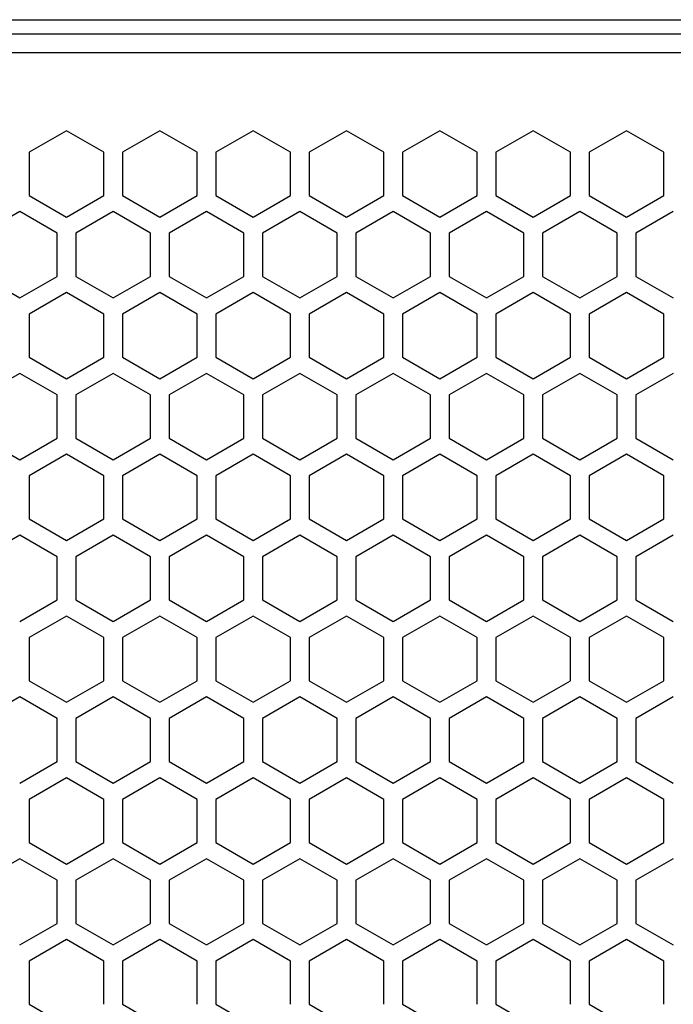
# Model space of a CAD drawing. Extents: x -1488 to 2007, y -1778 to 1087.
# Drawn here: x -438 to -368, y -148 to -43 of the extents above; entities that cross this region are included whole.
import ezdxf

# ---------------------------------------------------------------- set-up
doc = ezdxf.new("R2010")
doc.units = 0
doc.header["$LTSCALE"] = 25.4
doc.layers.add('DATA', color=7, linetype='CONTINUOUS')

# ---------------------------------------------------------------- blocks, each defined once
blk = doc.blocks.new('____-3-1')
at = {"layer": 'DATA', "color": 17, "linetype": 'CONTINUOUS'}
for p, q in [((-433.02, -54.67), (-437.02, -56.98)), ((-429.02, -56.98), (-433.02, -54.67)), ((-423.02, -54.67), (-427.02, -56.98)), ((-419.02, -56.98), (-423.02, -54.67)), ((-413.02, -54.67), (-417.02, -56.98)), ((-409.02, -56.98), (-413.02, -54.67)), ((-403.02, -54.67), (-407.02, -56.98)), ((-399.02, -56.98), (-403.02, -54.67)), ((-393.02, -54.67), (-397.02, -56.98)), ((-389.02, -56.98), (-393.02, -54.67)), ((-383.02, -54.67), (-387.02, -56.98)), ((-379.02, -56.98), (-383.02, -54.67)), ((-373.02, -54.67), (-377.02, -56.98)), ((-369.02, -56.98), (-373.02, -54.67)), ((-437.02, -56.98), (-437.02, -61.6)), ((-429.02, -61.6), (-429.02, -56.98)), ((-427.02, -56.98), (-427.02, -61.6)), ((-419.02, -61.6), (-419.02, -56.98)), ((-417.02, -56.98), (-417.02, -61.6)), ((-409.02, -61.6), (-409.02, -56.98)), ((-407.02, -56.98), (-407.02, -61.6)), ((-399.02, -61.6), (-399.02, -56.98)), ((-397.02, -56.98), (-397.02, -61.6)), ((-389.02, -61.6), (-389.02, -56.98)), ((-387.02, -56.98), (-387.02, -61.6)), ((-379.02, -61.6), (-379.02, -56.98)), ((-377.02, -56.98), (-377.02, -61.6)), ((-369.02, -61.6), (-369.02, -56.98)), ((-437.02, -61.6), (-433.02, -63.91)), ((-433.02, -63.91), (-429.02, -61.6)), ((-427.02, -61.6), (-423.02, -63.91)), ((-423.02, -63.91), (-419.02, -61.6)), ((-417.02, -61.6), (-413.02, -63.91)), ((-413.02, -63.91), (-409.02, -61.6)), ((-407.02, -61.6), (-403.02, -63.91)), ((-403.02, -63.91), (-399.02, -61.6)), ((-397.02, -61.6), (-393.02, -63.91)), ((-393.02, -63.91), (-389.02, -61.6)), ((-387.02, -61.6), (-383.02, -63.91)), ((-383.02, -63.91), (-379.02, -61.6)), ((-377.02, -61.6), (-373.02, -63.91)), ((-373.02, -63.91), (-369.02, -61.6)), ((-438.02, -63.33), (-442.02, -65.64)), ((-434.02, -65.64), (-438.02, -63.33)), ((-428.02, -63.33), (-432.02, -65.64)), ((-424.02, -65.64), (-428.02, -63.33)), ((-418.02, -63.33), (-422.02, -65.64)), ((-414.02, -65.64), (-418.02, -63.33)), ((-408.02, -63.33), (-412.02, -65.64)), ((-404.02, -65.64), (-408.02, -63.33)), ((-398.02, -63.33), (-402.02, -65.64)), ((-394.02, -65.64), (-398.02, -63.33)), ((-388.02, -63.33), (-392.02, -65.64)), ((-384.02, -65.64), (-388.02, -63.33)), ((-378.02, -63.33), (-382.02, -65.64)), ((-374.02, -65.64), (-378.02, -63.33)), ((-368.02, -63.33), (-372.02, -65.64)), ((-434.02, -70.26), (-434.02, -65.64)), ((-432.02, -65.64), (-432.02, -70.26)), ((-424.02, -70.26), (-424.02, -65.64)), ((-422.02, -65.64), (-422.02, -70.26)), ((-414.02, -70.26), (-414.02, -65.64)), ((-412.02, -65.64), (-412.02, -70.26)), ((-404.02, -70.26), (-404.02, -65.64)), ((-402.02, -65.64), (-402.02, -70.26)), ((-394.02, -70.26), (-394.02, -65.64)), ((-392.02, -65.64), (-392.02, -70.26)), ((-384.02, -70.26), (-384.02, -65.64)), ((-382.02, -65.64), (-382.02, -70.26)), ((-374.02, -70.26), (-374.02, -65.64)), ((-372.02, -65.64), (-372.02, -70.26)), ((-442.02, -70.26), (-438.02, -72.57)), ((-438.02, -72.57), (-434.02, -70.26)), ((-432.02, -70.26), (-428.02, -72.57)), ((-428.02, -72.57), (-424.02, -70.26)), ((-422.02, -70.26), (-418.02, -72.57)), ((-418.02, -72.57), (-414.02, -70.26)), ((-412.02, -70.26), (-408.02, -72.57)), ((-408.02, -72.57), (-404.02, -70.26)), ((-402.02, -70.26), (-398.02, -72.57)), ((-398.02, -72.57), (-394.02, -70.26)), ((-392.02, -70.26), (-388.02, -72.57)), ((-388.02, -72.57), (-384.02, -70.26)), ((-382.02, -70.26), (-378.02, -72.57)), ((-378.02, -72.57), (-374.02, -70.26)), ((-372.02, -70.26), (-368.02, -72.57)), ((-433.02, -71.99), (-437.02, -74.3)), ((-429.02, -74.3), (-433.02, -71.99)), ((-423.02, -71.99), (-427.02, -74.3)), ((-419.02, -74.3), (-423.02, -71.99)), ((-413.02, -71.99), (-417.02, -74.3)), ((-409.02, -74.3), (-413.02, -71.99)), ((-403.02, -71.99), (-407.02, -74.3)), ((-399.02, -74.3), (-403.02, -71.99)), ((-393.02, -71.99), (-397.02, -74.3)), ((-389.02, -74.3), (-393.02, -71.99)), ((-383.02, -71.99), (-387.02, -74.3)), ((-379.02, -74.3), (-383.02, -71.99)), ((-373.02, -71.99), (-377.02, -74.3)), ((-369.02, -74.3), (-373.02, -71.99)), ((-437.02, -74.3), (-437.02, -78.92)), ((-429.02, -78.92), (-429.02, -74.3)), ((-427.02, -74.3), (-427.02, -78.92)), ((-419.02, -78.92), (-419.02, -74.3)), ((-417.02, -74.3), (-417.02, -78.92)), ((-409.02, -78.92), (-409.02, -74.3)), ((-407.02, -74.3), (-407.02, -78.92)), ((-399.02, -78.92), (-399.02, -74.3)), ((-397.02, -74.3), (-397.02, -78.92)), ((-389.02, -78.92), (-389.02, -74.3)), ((-387.02, -74.3), (-387.02, -78.92)), ((-379.02, -78.92), (-379.02, -74.3)), ((-377.02, -74.3), (-377.02, -78.92)), ((-369.02, -78.92), (-369.02, -74.3)), ((-437.02, -78.92), (-433.02, -81.23)), ((-433.02, -81.23), (-429.02, -78.92)), ((-427.02, -78.92), (-423.02, -81.23)), ((-423.02, -81.23), (-419.02, -78.92)), ((-417.02, -78.92), (-413.02, -81.23)), ((-413.02, -81.23), (-409.02, -78.92)), ((-407.02, -78.92), (-403.02, -81.23)), ((-403.02, -81.23), (-399.02, -78.92)), ((-397.02, -78.92), (-393.02, -81.23)), ((-393.02, -81.23), (-389.02, -78.92)), ((-387.02, -78.92), (-383.02, -81.23)), ((-383.02, -81.23), (-379.02, -78.92)), ((-377.02, -78.92), (-373.02, -81.23)), ((-373.02, -81.23), (-369.02, -78.92)), ((-438.02, -80.65), (-442.02, -82.96)), ((-434.02, -82.96), (-438.02, -80.65)), ((-428.02, -80.65), (-432.02, -82.96)), ((-424.02, -82.96), (-428.02, -80.65)), ((-418.02, -80.65), (-422.02, -82.96)), ((-414.02, -82.96), (-418.02, -80.65)), ((-408.02, -80.65), (-412.02, -82.96)), ((-404.02, -82.96), (-408.02, -80.65)), ((-398.02, -80.65), (-402.02, -82.96)), ((-394.02, -82.96), (-398.02, -80.65)), ((-388.02, -80.65), (-392.02, -82.96)), ((-384.02, -82.96), (-388.02, -80.65)), ((-378.02, -80.65), (-382.02, -82.96)), ((-374.02, -82.96), (-378.02, -80.65)), ((-368.02, -80.65), (-372.02, -82.96)), ((-434.02, -87.58), (-434.02, -82.96)), ((-432.02, -82.96), (-432.02, -87.58)), ((-424.02, -87.58), (-424.02, -82.96)), ((-422.02, -82.96), (-422.02, -87.58)), ((-414.02, -87.58), (-414.02, -82.96)), ((-412.02, -82.96), (-412.02, -87.58)), ((-404.02, -87.58), (-404.02, -82.96)), ((-402.02, -82.96), (-402.02, -87.58)), ((-394.02, -87.58), (-394.02, -82.96)), ((-392.02, -82.96), (-392.02, -87.58)), ((-384.02, -87.58), (-384.02, -82.96)), ((-382.02, -82.96), (-382.02, -87.58)), ((-374.02, -87.58), (-374.02, -82.96)), ((-372.02, -82.96), (-372.02, -87.58)), ((-442.02, -87.58), (-438.02, -89.89)), ((-438.02, -89.89), (-434.02, -87.58)), ((-432.02, -87.58), (-428.02, -89.89)), ((-428.02, -89.89), (-424.02, -87.58)), ((-422.02, -87.58), (-418.02, -89.89)), ((-418.02, -89.89), (-414.02, -87.58)), ((-412.02, -87.58), (-408.02, -89.89)), ((-408.02, -89.89), (-404.02, -87.58)), ((-402.02, -87.58), (-398.02, -89.89)), ((-398.02, -89.89), (-394.02, -87.58)), ((-392.02, -87.58), (-388.02, -89.89)), ((-388.02, -89.89), (-384.02, -87.58)), ((-382.02, -87.58), (-378.02, -89.89)), ((-378.02, -89.89), (-374.02, -87.58)), ((-372.02, -87.58), (-368.02, -89.89)), ((-433.02, -89.31), (-437.02, -91.62)), ((-429.02, -91.62), (-433.02, -89.31)), ((-423.02, -89.31), (-427.02, -91.62)), ((-419.02, -91.62), (-423.02, -89.31)), ((-413.02, -89.31), (-417.02, -91.62)), ((-409.02, -91.62), (-413.02, -89.31)), ((-403.02, -89.31), (-407.02, -91.62)), ((-399.02, -91.62), (-403.02, -89.31)), ((-393.02, -89.31), (-397.02, -91.62)), ((-389.02, -91.62), (-393.02, -89.31)), ((-383.02, -89.31), (-387.02, -91.62)), ((-379.02, -91.62), (-383.02, -89.31)), ((-373.02, -89.31), (-377.02, -91.62)), ((-369.02, -91.62), (-373.02, -89.31)), ((-437.02, -91.62), (-437.02, -96.24)), ((-429.02, -96.24), (-429.02, -91.62)), ((-427.02, -91.62), (-427.02, -96.24)), ((-419.02, -96.24), (-419.02, -91.62)), ((-417.02, -91.62), (-417.02, -96.24)), ((-409.02, -96.24), (-409.02, -91.62)), ((-407.02, -91.62), (-407.02, -96.24)), ((-399.02, -96.24), (-399.02, -91.62)), ((-397.02, -91.62), (-397.02, -96.24)), ((-389.02, -96.24), (-389.02, -91.62)), ((-387.02, -91.62), (-387.02, -96.24)), ((-379.02, -96.24), (-379.02, -91.62)), ((-377.02, -91.62), (-377.02, -96.24)), ((-369.02, -96.24), (-369.02, -91.62)), ((-437.02, -96.24), (-433.02, -98.55)), ((-433.02, -98.55), (-429.02, -96.24)), ((-427.02, -96.24), (-423.02, -98.55)), ((-423.02, -98.55), (-419.02, -96.24)), ((-417.02, -96.24), (-413.02, -98.55)), ((-413.02, -98.55), (-409.02, -96.24)), ((-407.02, -96.24), (-403.02, -98.55)), ((-403.02, -98.55), (-399.02, -96.24)), ((-397.02, -96.24), (-393.02, -98.55)), ((-393.02, -98.55), (-389.02, -96.24)), ((-387.02, -96.24), (-383.02, -98.55)), ((-383.02, -98.55), (-379.02, -96.24)), ((-377.02, -96.24), (-373.02, -98.55)), ((-373.02, -98.55), (-369.02, -96.24)), ((-438.02, -97.97), (-442.02, -100.28)), ((-434.02, -100.28), (-438.02, -97.97)), ((-428.02, -97.97), (-432.02, -100.28)), ((-424.02, -100.28), (-428.02, -97.97)), ((-418.02, -97.97), (-422.02, -100.28)), ((-414.02, -100.28), (-418.02, -97.97)), ((-408.02, -97.97), (-412.02, -100.28)), ((-404.02, -100.28), (-408.02, -97.97)), ((-398.02, -97.97), (-402.02, -100.28)), ((-394.02, -100.28), (-398.02, -97.97)), ((-388.02, -97.97), (-392.02, -100.28)), ((-384.02, -100.28), (-388.02, -97.97)), ((-378.02, -97.97), (-382.02, -100.28)), ((-374.02, -100.28), (-378.02, -97.97)), ((-368.02, -97.97), (-372.02, -100.28)), ((-434.02, -104.9), (-434.02, -100.28)), ((-432.02, -100.28), (-432.02, -104.9)), ((-424.02, -104.9), (-424.02, -100.28)), ((-422.02, -100.28), (-422.02, -104.9)), ((-414.02, -104.9), (-414.02, -100.28)), ((-412.02, -100.28), (-412.02, -104.9)), ((-404.02, -104.9), (-404.02, -100.28)), ((-402.02, -100.28), (-402.02, -104.9)), ((-394.02, -104.9), (-394.02, -100.28)), ((-392.02, -100.28), (-392.02, -104.9)), ((-384.02, -104.9), (-384.02, -100.28)), ((-382.02, -100.28), (-382.02, -104.9)), ((-374.02, -104.9), (-374.02, -100.28)), ((-372.02, -100.28), (-372.02, -104.9)), ((-438.02, -107.21), (-434.02, -104.9)), ((-432.02, -104.9), (-428.02, -107.21)), ((-428.02, -107.21), (-424.02, -104.9)), ((-422.02, -104.9), (-418.02, -107.21)), ((-418.02, -107.21), (-414.02, -104.9)), ((-412.02, -104.9), (-408.02, -107.21)), ((-408.02, -107.21), (-404.02, -104.9)), ((-402.02, -104.9), (-398.02, -107.21)), ((-398.02, -107.21), (-394.02, -104.9)), ((-392.02, -104.9), (-388.02, -107.21)), ((-388.02, -107.21), (-384.02, -104.9)), ((-382.02, -104.9), (-378.02, -107.21)), ((-378.02, -107.21), (-374.02, -104.9)), ((-372.02, -104.9), (-368.02, -107.21)), ((-433.02, -106.63), (-437.02, -108.94)), ((-429.02, -108.94), (-433.02, -106.63)), ((-423.02, -106.63), (-427.02, -108.94)), ((-419.02, -108.94), (-423.02, -106.63)), ((-413.02, -106.63), (-417.02, -108.94)), ((-409.02, -108.94), (-413.02, -106.63)), ((-403.02, -106.63), (-407.02, -108.94)), ((-399.02, -108.94), (-403.02, -106.63)), ((-393.02, -106.63), (-397.02, -108.94)), ((-389.02, -108.94), (-393.02, -106.63)), ((-383.02, -106.63), (-387.02, -108.94)), ((-379.02, -108.94), (-383.02, -106.63)), ((-373.02, -106.63), (-377.02, -108.94)), ((-369.02, -108.94), (-373.02, -106.63)), ((-437.02, -108.94), (-437.02, -113.56)), ((-429.02, -113.56), (-429.02, -108.94)), ((-427.02, -108.94), (-427.02, -113.56)), ((-419.02, -113.56), (-419.02, -108.94)), ((-417.02, -108.94), (-417.02, -113.56)), ((-409.02, -113.56), (-409.02, -108.94)), ((-407.02, -108.94), (-407.02, -113.56)), ((-399.02, -113.56), (-399.02, -108.94)), ((-397.02, -108.94), (-397.02, -113.56)), ((-389.02, -113.56), (-389.02, -108.94)), ((-387.02, -108.94), (-387.02, -113.56)), ((-379.02, -113.56), (-379.02, -108.94)), ((-377.02, -108.94), (-377.02, -113.56)), ((-369.02, -113.56), (-369.02, -108.94)), ((-437.02, -113.56), (-433.02, -115.87)), ((-433.02, -115.87), (-429.02, -113.56)), ((-427.02, -113.56), (-423.02, -115.87)), ((-423.02, -115.87), (-419.02, -113.56)), ((-417.02, -113.56), (-413.02, -115.87)), ((-413.02, -115.87), (-409.02, -113.56)), ((-407.02, -113.56), (-403.02, -115.87)), ((-403.02, -115.87), (-399.02, -113.56)), ((-397.02, -113.56), (-393.02, -115.87)), ((-393.02, -115.87), (-389.02, -113.56)), ((-387.02, -113.56), (-383.02, -115.87)), ((-383.02, -115.87), (-379.02, -113.56)), ((-377.02, -113.56), (-373.02, -115.87)), ((-373.02, -115.87), (-369.02, -113.56)), ((-438.02, -115.29), (-442.02, -117.6)), ((-434.02, -117.6), (-438.02, -115.29)), ((-428.02, -115.29), (-432.02, -117.6)), ((-424.02, -117.6), (-428.02, -115.29)), ((-418.02, -115.29), (-422.02, -117.6)), ((-414.02, -117.6), (-418.02, -115.29)), ((-408.02, -115.29), (-412.02, -117.6)), ((-404.02, -117.6), (-408.02, -115.29)), ((-398.02, -115.29), (-402.02, -117.6)), ((-394.02, -117.6), (-398.02, -115.29)), ((-388.02, -115.29), (-392.02, -117.6)), ((-384.02, -117.6), (-388.02, -115.29)), ((-378.02, -115.29), (-382.02, -117.6)), ((-374.02, -117.6), (-378.02, -115.29)), ((-368.02, -115.29), (-372.02, -117.6)), ((-434.02, -122.22), (-434.02, -117.6)), ((-432.02, -117.6), (-432.02, -122.22)), ((-424.02, -122.22), (-424.02, -117.6)), ((-422.02, -117.6), (-422.02, -122.22)), ((-414.02, -122.22), (-414.02, -117.6)), ((-412.02, -117.6), (-412.02, -122.22)), ((-404.02, -122.22), (-404.02, -117.6)), ((-402.02, -117.6), (-402.02, -122.22)), ((-394.02, -122.22), (-394.02, -117.6)), ((-392.02, -117.6), (-392.02, -122.22)), ((-384.02, -122.22), (-384.02, -117.6)), ((-382.02, -117.6), (-382.02, -122.22)), ((-374.02, -122.22), (-374.02, -117.6)), ((-372.02, -117.6), (-372.02, -122.22)), ((-438.02, -124.53), (-434.02, -122.22)), ((-432.02, -122.22), (-428.02, -124.53)), ((-428.02, -124.53), (-424.02, -122.22)), ((-422.02, -122.22), (-418.02, -124.53)), ((-418.02, -124.53), (-414.02, -122.22)), ((-412.02, -122.22), (-408.02, -124.53)), ((-408.02, -124.53), (-404.02, -122.22)), ((-402.02, -122.22), (-398.02, -124.53)), ((-398.02, -124.53), (-394.02, -122.22)), ((-392.02, -122.22), (-388.02, -124.53)), ((-388.02, -124.53), (-384.02, -122.22)), ((-382.02, -122.22), (-378.02, -124.53)), ((-378.02, -124.53), (-374.02, -122.22)), ((-372.02, -122.22), (-368.02, -124.53)), ((-433.02, -123.95), (-437.02, -126.26)), ((-429.02, -126.26), (-433.02, -123.95)), ((-423.02, -123.95), (-427.02, -126.26)), ((-419.02, -126.26), (-423.02, -123.95)), ((-413.02, -123.95), (-417.02, -126.26)), ((-409.02, -126.26), (-413.02, -123.95)), ((-403.02, -123.95), (-407.02, -126.26)), ((-399.02, -126.26), (-403.02, -123.95)), ((-393.02, -123.95), (-397.02, -126.26)), ((-389.02, -126.26), (-393.02, -123.95)), ((-383.02, -123.95), (-387.02, -126.26)), ((-379.02, -126.26), (-383.02, -123.95)), ((-373.02, -123.95), (-377.02, -126.26)), ((-369.02, -126.26), (-373.02, -123.95)), ((-437.02, -126.26), (-437.02, -130.88)), ((-429.02, -130.88), (-429.02, -126.26)), ((-427.02, -126.26), (-427.02, -130.88)), ((-419.02, -130.88), (-419.02, -126.26)), ((-417.02, -126.26), (-417.02, -130.88)), ((-409.02, -130.88), (-409.02, -126.26)), ((-407.02, -126.26), (-407.02, -130.88)), ((-399.02, -130.88), (-399.02, -126.26)), ((-397.02, -126.26), (-397.02, -130.88)), ((-389.02, -130.88), (-389.02, -126.26)), ((-387.02, -126.26), (-387.02, -130.88)), ((-379.02, -130.88), (-379.02, -126.26)), ((-377.02, -126.26), (-377.02, -130.88)), ((-369.02, -130.88), (-369.02, -126.26)), ((-437.02, -130.88), (-433.02, -133.19)), ((-433.02, -133.19), (-429.02, -130.88)), ((-427.02, -130.88), (-423.02, -133.19)), ((-423.02, -133.19), (-419.02, -130.88)), ((-417.02, -130.88), (-413.02, -133.19)), ((-413.02, -133.19), (-409.02, -130.88)), ((-407.02, -130.88), (-403.02, -133.19)), ((-403.02, -133.19), (-399.02, -130.88)), ((-397.02, -130.88), (-393.02, -133.19)), ((-393.02, -133.19), (-389.02, -130.88)), ((-387.02, -130.88), (-383.02, -133.19)), ((-383.02, -133.19), (-379.02, -130.88)), ((-377.02, -130.88), (-373.02, -133.19)), ((-373.02, -133.19), (-369.02, -130.88)), ((-438.02, -132.61), (-442.02, -134.92)), ((-434.02, -134.92), (-438.02, -132.61)), ((-428.02, -132.61), (-432.02, -134.92)), ((-424.02, -134.92), (-428.02, -132.61)), ((-418.02, -132.61), (-422.02, -134.92)), ((-414.02, -134.92), (-418.02, -132.61)), ((-408.02, -132.61), (-412.02, -134.92)), ((-404.02, -134.92), (-408.02, -132.61)), ((-398.02, -132.61), (-402.02, -134.92)), ((-394.02, -134.92), (-398.02, -132.61)), ((-388.02, -132.61), (-392.02, -134.92)), ((-384.02, -134.92), (-388.02, -132.61)), ((-378.02, -132.61), (-382.02, -134.92)), ((-374.02, -134.92), (-378.02, -132.61)), ((-368.02, -132.61), (-372.02, -134.92)), ((-434.02, -139.54), (-434.02, -134.92)), ((-432.02, -134.92), (-432.02, -139.54)), ((-424.02, -139.54), (-424.02, -134.92)), ((-422.02, -134.92), (-422.02, -139.54)), ((-414.02, -139.54), (-414.02, -134.92)), ((-412.02, -134.92), (-412.02, -139.54)), ((-404.02, -139.54), (-404.02, -134.92)), ((-402.02, -134.92), (-402.02, -139.54)), ((-394.02, -139.54), (-394.02, -134.92)), ((-392.02, -134.92), (-392.02, -139.54)), ((-384.02, -139.54), (-384.02, -134.92)), ((-382.02, -134.92), (-382.02, -139.54)), ((-374.02, -139.54), (-374.02, -134.92)), ((-372.02, -134.92), (-372.02, -139.54)), ((-438.02, -141.85), (-434.02, -139.54)), ((-432.02, -139.54), (-428.02, -141.85)), ((-428.02, -141.85), (-424.02, -139.54)), ((-422.02, -139.54), (-418.02, -141.85)), ((-418.02, -141.85), (-414.02, -139.54)), ((-412.02, -139.54), (-408.02, -141.85)), ((-408.02, -141.85), (-404.02, -139.54)), ((-402.02, -139.54), (-398.02, -141.85)), ((-398.02, -141.85), (-394.02, -139.54)), ((-392.02, -139.54), (-388.02, -141.85)), ((-388.02, -141.85), (-384.02, -139.54)), ((-382.02, -139.54), (-378.02, -141.85)), ((-378.02, -141.85), (-374.02, -139.54)), ((-372.02, -139.54), (-368.02, -141.85)), ((-433.02, -141.28), (-437.02, -143.58)), ((-429.02, -143.58), (-433.02, -141.28)), ((-423.02, -141.28), (-427.02, -143.58)), ((-419.02, -143.58), (-423.02, -141.28)), ((-413.02, -141.28), (-417.02, -143.58)), ((-409.02, -143.58), (-413.02, -141.28)), ((-403.02, -141.28), (-407.02, -143.58)), ((-399.02, -143.58), (-403.02, -141.28)), ((-393.02, -141.28), (-397.02, -143.58)), ((-389.02, -143.58), (-393.02, -141.28)), ((-383.02, -141.28), (-387.02, -143.58)), ((-379.02, -143.58), (-383.02, -141.28)), ((-373.02, -141.28), (-377.02, -143.58)), ((-369.02, -143.58), (-373.02, -141.28)), ((-437.02, -143.58), (-437.02, -148.2)), ((-429.02, -148.2), (-429.02, -143.58)), ((-427.02, -143.58), (-427.02, -148.2)), ((-419.02, -148.2), (-419.02, -143.58)), ((-417.02, -143.58), (-417.02, -148.2)), ((-409.02, -148.2), (-409.02, -143.58)), ((-407.02, -143.58), (-407.02, -148.2)), ((-399.02, -148.2), (-399.02, -143.58)), ((-397.02, -143.58), (-397.02, -148.2)), ((-389.02, -148.2), (-389.02, -143.58)), ((-387.02, -143.58), (-387.02, -148.2)), ((-379.02, -148.2), (-379.02, -143.58)), ((-377.02, -143.58), (-377.02, -148.2)), ((-369.02, -148.2), (-369.02, -143.58)), ((-437.02, -148.2), (-433.02, -150.51)), ((-427.02, -148.2), (-423.02, -150.51)), ((-417.02, -148.2), (-413.02, -150.51)), ((-407.02, -148.2), (-403.02, -150.51)), ((-397.02, -148.2), (-393.02, -150.51)), ((-387.02, -148.2), (-383.02, -150.51)), ((-377.02, -148.2), (-373.02, -150.51))]:
    blk.add_line(p, q, dxfattribs=at)
for points in [[(-1318.02, -42.78, 0), (-328.02, -42.78, 0)], [(-1318.02, -44.28, 0), (-328.02, -44.28, 0)], [(-1317.02, -46.28, 0), (-329.02, -46.28, 0)]]:
    blk.add_polyline3d(points, dxfattribs=at)

msp = doc.modelspace()

# ---------------------------------------------------------------- block references
at = {"layer": 'DATA', "color": 17}
msp.add_blockref('____-3-1', (0, 0), dxfattribs=at)

doc.saveas('drawing.dxf')
